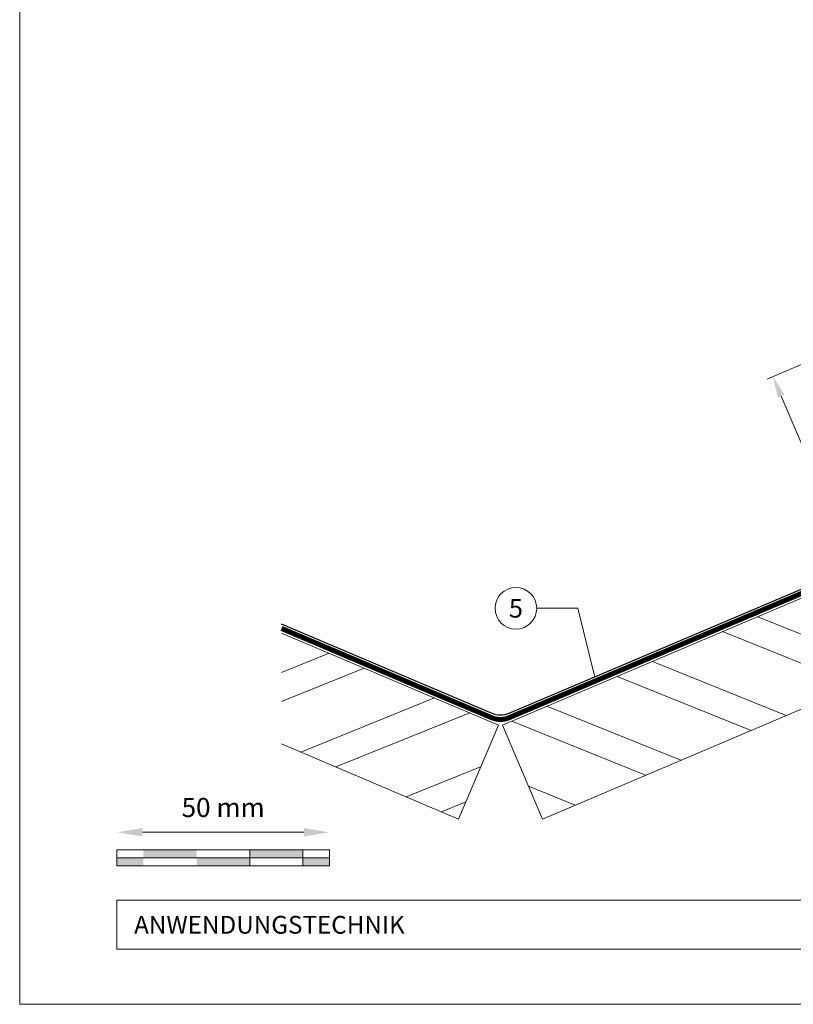
# Model space of a CAD drawing. Units: millimetres. Extents: x -19674 to 48855, y -21855 to -17013.
# Drawn here: x 28860 to 29042, y -21845 to -21614 of the extents above; entities that cross this region are included whole.
import ezdxf
from ezdxf.enums import TextEntityAlignment as Align

# ---------------------------------------------------------------- set-up
doc = ezdxf.new("R2010")
doc.units = ezdxf.units.MM
doc.linetypes.add('Trennlage', pattern=[30, 12, -18])
doc.layers.get('Defpoints').update_dxf_attribs({"lineweight": 5})
for name, color, linetype, lineweight, true_color in [('01_PREFA-Dachprodukt', 12, 'Continuous', 25, 0xe1000f), ('04_Unterdach', 251, 'Continuous', 25, 0x505f69), ('04_Unterdach_Linie', 251, 'Continuous', 0, 0x505f69), ('06_Holz', 252, 'Continuous', 15, 0x8296a0), ('06_Holzschfraffur', 254, 'Continuous', 13, 0xdce6eb), ('07_Mauerwerk', 252, 'Continuous', 15, 0x8296a0), ('08_Bemassung', 251, 'Continuous', 5, 0x505f69), ('10_Blattrahmen', 18, 'Continuous', 20, 0x000000)]:
    doc.layers.add(name, color=color, linetype=linetype, lineweight=lineweight, true_color=true_color)
doc.layers.add('99_Text_2_DE', color=7, linetype='Continuous')
doc.styles.add('Arial', font='arial.ttf')
doc.styles.add('PREFA_Standard', font='arial.ttf', dxfattribs={"height": 20})
doc.styles.add('Romans', font='romans.shx', dxfattribs={"width": 0.8})
doc.dimstyles.new('Maschinenbau$0', dxfattribs={"dimscale": 5, "dimtxt": 1, "dimasz": 1, "dimexe": 0.5, "dimexo": 0, "dimgap": 0.25, "dimtad": 1, "dimtxsty": 'Romans', "dimcen": 1, "dimazin": 2, "dimtp": 0.01, "dimtm": 0.01, "dimtfac": 1, "dimtix": 1, "dimtmove": 2, "dimatfit": 3, "dimfxl": 1, "dimarcsym": 0})
doc.dimstyles.new('STANDARD_PREFA', dxfattribs={"dimtxt": 10, "dimasz": 30, "dimexe": 15, "dimexo": 15, "dimgap": 8, "dimtad": 1, "dimdec": 0, "dimzin": 0, "dimdsep": 46, "dimtxsty": 'PREFA_Standard', "dimcen": 0.09, "dimclrd": 256, "dimclre": 256, "dimclrt": 256, "dimadec": 0, "dimazin": 0, "dimtfac": 1, "dimtdec": 0, "dimtofl": 0, "dimtmove": 0, "dimatfit": 3, "dimfxl": 1, "dimtolj": 1, "dimtzin": 0, "dimlwd": -1, "dimlwe": -1, "dimarcsym": 0})

# ---------------------------------------------------------------- blocks, each defined once
blk = doc.blocks.new('*D57')
at = {"layer": '08_Bemassung', "transparency": 16777216}
for p, q in [((29056.11, -21689.6), (29035.63, -21698.31)), ((29054.08, -21737.88), (29038.96, -21702.32)), ((29075.14, -21734.36), (29054.66, -21743.07))]:
    blk.add_line(p, q, dxfattribs=at)
for points in [[(29039.73, -21702), (29038.2, -21702.65), (29037.01, -21697.72)], [(29054.85, -21737.55), (29053.31, -21738.21), (29056.04, -21742.48)]]:
    blk.add_solid(points, dxfattribs=at)
at = {"layer": 'Defpoints', "color": 0, "transparency": 16777216}
for p in [(29058.41, -21688.62), (29037.01, -21697.72), (29077.44, -21733.38)]:
    blk.add_point(p, dxfattribs=at)
blk = doc.blocks.new('*D39')
at = {"layer": '07_Mauerwerk', "color": 0, "transparency": 16777216}
blk.add_line((28888.68, -21804.89), (28926.68, -21804.89), dxfattribs=at)
for points in [[(28888.68, -21803.89), (28888.68, -21805.89), (28882.68, -21804.89)], [(28926.68, -21803.89), (28926.68, -21805.89), (28932.68, -21804.89)]]:
    blk.add_solid(points, dxfattribs=at)
at = {"layer": 'Defpoints', "color": 0, "transparency": 16777216}
for p in [(28932.68, -21804.89), (28882.68, -21809.05), (28932.68, -21809.05)]:
    blk.add_point(p, dxfattribs=at)
at = {"layer": '07_Mauerwerk', "color": 0, "transparency": 16777216, "insert": (28907.68, -21799.64), "char_height": 4.5, "attachment_point": 5, "style": 'Romans'}
blk.add_mtext('50 mm', dxfattribs=at)

msp = doc.modelspace()

# ---------------------------------------------------------------- hatches: boundary and pattern name
at = {"layer": '06_Holzschfraffur'}
h = msp.add_hatch(dxfattribs=at)
h.set_pattern_fill('ANSI32', color=256, scale=2, angle=293, style=0)
h.set_pattern_definition([(338, (22425.276, -24261.946), (7.136256, 17.66285), []), (338, (22428.784, -24270.212), (7.136256, 17.66285), [])])
h.paths.add_polyline_path([(29130.072, -21739.252), (29120.694, -21717.16), (28973.414, -21779.677), (28982.791, -21801.769)])
h = msp.add_hatch(dxfattribs=at)
h.set_pattern_fill('ANSI32', color=256, scale=2, angle=337, style=0)
h.set_pattern_definition([(22, (19685.633, -21533.424), (-7.136256, 17.662852), []), (22, (19693.9, -21536.933), (-7.136256, 17.662852), [])])
h.paths.add_polyline_path([(28921.416, -21758.028), (28921.416, -21784.101), (28963.038, -21801.769), (28972.415, -21779.677)])
at = {"layer": '07_Mauerwerk'}
h = msp.add_hatch(color=256, dxfattribs=at)
h.paths.add_polyline_path([(28888.929, -21810.928), (28882.679, -21810.928), (28882.679, -21812.803), (28888.929, -21812.803)])
h.paths.add_polyline_path([(28901.429, -21809.053), (28888.929, -21809.053), (28888.929, -21810.928), (28901.429, -21810.928)])
h.paths.add_polyline_path([(28913.929, -21810.928), (28901.429, -21810.928), (28901.429, -21812.803), (28913.929, -21812.803)])
h.paths.add_polyline_path([(28926.429, -21809.053), (28913.929, -21809.053), (28913.929, -21810.928), (28926.429, -21810.928)])
h.paths.add_polyline_path([(28932.679, -21810.928), (28926.429, -21810.928), (28926.429, -21812.803), (28932.679, -21812.803)])

# ---------------------------------------------------------------- linework, layer by layer
at = {"layer": '01_PREFA-Dachprodukt'}
msp.add_lwpolyline([(29192.798, -21626.396), (29215.163, -21617.696, -1.0010114), (29215.708, -21619.094), (29057.755, -21686.141, 1), (29058.203, -21687.195), (29097.776, -21670.397, -0.5373194), (29100.557, -21672.238), (29110.422, -21718.11, -0.3009658), (29109.203, -21719.951), (28974.868, -21776.973, -0.2034523), (28970.961, -21776.973), (28921.416, -21755.942)], format="xyb", dxfattribs=at)
at = {"layer": '04_Unterdach', "linetype": 'Trennlage', "ltscale": 0.5, "const_width": 1}
msp.add_lwpolyline([(29328.683, -21572.469), (29102.232, -21668.506, 0.4141498), (29101.173, -21671.128), (29119.528, -21714.396, -0.4141498), (29118.468, -21717.018), (28974.868, -21777.973, -0.2034523), (28970.961, -21777.973), (28921.416, -21756.942)], format="xyb", dxfattribs=at)
at = {"layer": '04_Unterdach_Linie', "ltscale": 5}
for points in [[(29328.488, -21572.009), (29102.037, -21668.045, 0.4141498), (29100.712, -21671.323), (29119.068, -21714.591, -0.4141498), (29118.273, -21716.558), (28974.673, -21777.512, -0.2034523), (28971.156, -21777.512), (28921.611, -21756.482)], [(29328.878, -21572.93), (29102.428, -21668.966, 0.4141498), (29101.633, -21670.932), (29119.988, -21714.201, -0.4141498), (29118.664, -21717.478), (28975.064, -21778.433, -0.2034523), (28970.766, -21778.433), (28921.22, -21757.402)]]:
    msp.add_lwpolyline(points, format="xyb", dxfattribs=at)
at = {"layer": '06_Holz'}
msp.add_lwpolyline([(28982.791, -21801.769), (29130.072, -21739.252), (29120.694, -21717.16), (28973.414, -21779.677)], close=True, dxfattribs=at)
msp.add_lwpolyline([(28921.416, -21758.028), (28972.415, -21779.677), (28963.038, -21801.769), (28921.416, -21784.101)], dxfattribs=at)
at = {"layer": '07_Mauerwerk'}
for p, q in [((28932.679, -21809.053), (28882.679, -21809.053)), ((28882.679, -21812.803), (28882.679, -21809.053)), ((28882.679, -21810.928), (28932.679, -21810.928)), ((28913.929, -21812.803), (28913.929, -21809.053)), ((28926.429, -21812.803), (28926.429, -21809.053)), ((28932.679, -21812.803), (28932.679, -21809.053)), ((28932.679, -21812.803), (28882.679, -21812.803))]:
    msp.add_line(p, q, dxfattribs=at)
at = {"layer": '08_Bemassung'}
for p, q in [((28981.448, -21752.22), (28991.154, -21752.22)), ((28991.154, -21752.22), (28995.118, -21768.377))]:
    msp.add_line(p, q, dxfattribs=at)
msp.add_circle((28976.548, -21752.22), 4.9, dxfattribs=at)
at = {"layer": '10_Blattrahmen'}
for p, q in [((29403.421, -21820.892), (28882.679, -21820.892)), ((28882.679, -21820.892), (28882.679, -21832.399)), ((28882.679, -21832.399), (29403.421, -21832.399))]:
    msp.add_line(p, q, dxfattribs=at)
msp.add_lwpolyline([(29403.421, -21845.343), (29403.421, -21460.972), (28859.81, -21460.972), (28859.81, -21845.343)], close=True, dxfattribs=at)

# ---------------------------------------------------------------- texts
at = {"layer": '08_Bemassung', "style": 'PREFA_Standard'}
msp.add_text('5', height=4.375, dxfattribs=at).set_placement((28976.548, -21752.22), align=Align.MIDDLE_CENTER)
at = {"layer": '99_Text_2_DE', "insert": (28886.732, -21826.646), "char_height": 4.18364, "attachment_point": 4, "style": 'Arial'}
msp.add_mtext_dynamic_manual_height_columns('ANWENDUNGSTECHNIK', width=69.63065, gutter_width=6.537, heights=[0], dxfattribs=at)

# ---------------------------------------------------------------- dimensions: what is measured, and where the dimension line sits
at = {"layer": '07_Mauerwerk'}
dim = msp.add_linear_dim(base=(28932.679, -21804.889), p1=(28882.679, -21809.053), p2=(28932.679, -21809.053), dimstyle='Maschinenbau$0', override={"dimscale": 3, "dimtxt": 1.5, "dimasz": 2, "dimgap": 1, "dimpost": ' mm', "dimse1": 1, "dimse2": 1, "dimlwd": -1}, dxfattribs=at)
dim.commit()
dim.dimension.update_dxf_attribs({"geometry": '*D39', "text_midpoint": (28907.679, -21799.639)})
at = {"layer": '08_Bemassung'}
dim = msp.add_linear_dim(base=(29037.006, -21697.721), p1=(29077.441, -21733.381), p2=(29058.41, -21688.621), angle=113.03351, text=' ', dimstyle='STANDARD_PREFA', override={"dimscale": 0.5, "dimasz": 10, "dimexe": 3, "dimexo": 5}, dxfattribs=at)
dim.commit()
dim.dimension.update_dxf_attribs({"geometry": '*D57', "text_midpoint": (29049.092, -21726.147), "dimtype": 161})

doc.saveas('drawing.dxf')
